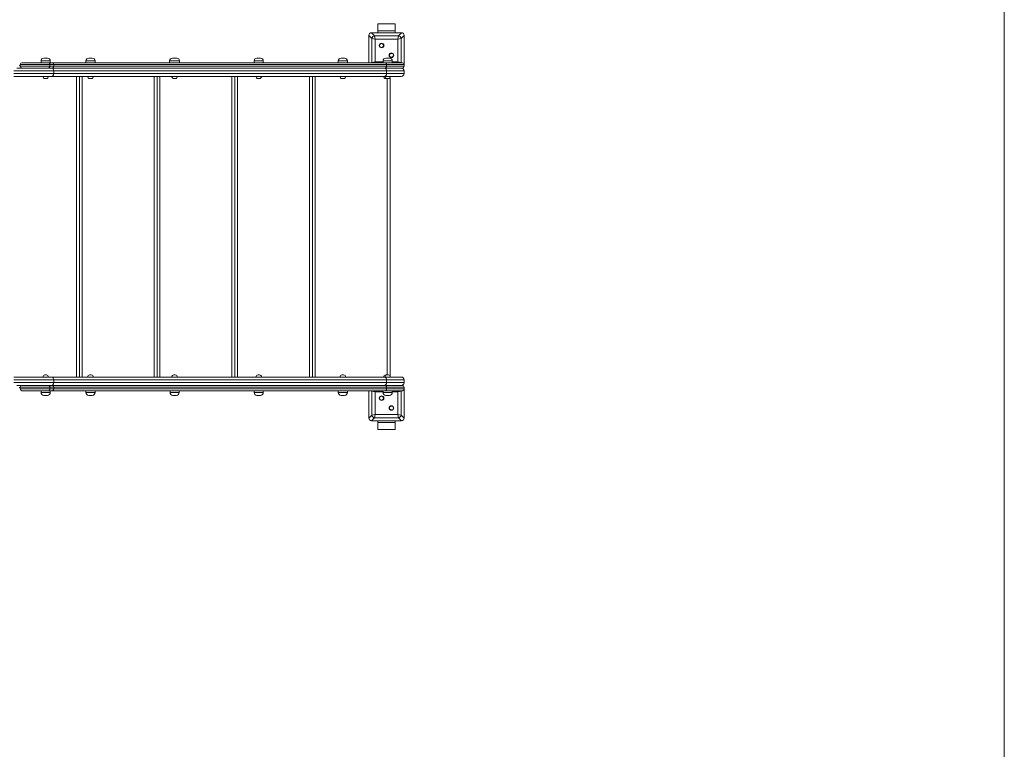
# Model space of a CAD drawing. Units: millimetres. Extents: x 20 to 182, y 18 to 244.
# Drawn here: x 135 to 182, y 119 to 153 of the extents above; entities that cross this region are included whole.
import ezdxf

# ---------------------------------------------------------------- set-up
doc = ezdxf.new("R2010")
doc.units = ezdxf.units.MM
doc.styles.add('SLDTEXTSTYLE0', font='TXT', dxfattribs={"width": 0.663})
doc.dimstyles.new('SLDDIMSTYLE0', dxfattribs={"dimtxt": 5, "dimasz": 3.302, "dimexe": 0, "dimexo": 0.0625, "dimgap": 1.25, "dimtad": 2, "dimlfac": 60, "dimrnd": 1e-09, "dimzin": 12, "dimdsep": 46, "dimtxsty": 'SLDTEXTSTYLE0', "dimsah": 1, "dimcen": 0.09, "dimadec": 0, "dimazin": 0, "dimtfac": 1, "dimtofl": 0, "dimtmove": 0, "dimatfit": 3, "dimfxl": 0, "dimfrac": 2, "dimtolj": 1, "dimtzin": 12, "dimarcsym": 0})

# ---------------------------------------------------------------- blocks, each defined once
blk = doc.blocks.new('*D4')
at = {"color": 7, "linetype": 'Continuous', "lineweight": 0}
for p, q in [((75.304, 147.793), (75.304, 42.4)), ((160.342, 98.624), (160.342, 42.4)), ((75.304, 43.4), (160.342, 43.4))]:
    blk.add_line(p, q, dxfattribs=at)
for points in [[(75.304, 43.4), (78.606, 42.892), (78.606, 43.908)], [(160.342, 43.4), (157.04, 43.908), (157.04, 42.892)]]:
    blk.add_solid(points, dxfattribs=at)
at = {"color": 7, "linetype": 'Continuous', "lineweight": 0, "insert": (102.234, 49.845), "char_height": 5, "attachment_point": 1, "style": 'SLDTEXTSTYLE0'}
blk.add_mtext('5100', dxfattribs=at)

msp = doc.modelspace()

# ---------------------------------------------------------------- linework, layer by layer
at = {"color": 7, "linetype": 'Continuous', "lineweight": 15}
for p, q in [((181.57514, 73.92241), (181.57514, 170.2097)), ((151.99181, 153.12637), (152.82514, 153.12637)), ((151.99181, 152.79304), (151.99181, 153.12637)), ((152.82514, 152.79304), (152.82514, 153.12637)), ((151.71721, 152.44234), (151.57514, 152.58441)), ((151.57514, 152.58441), (151.57514, 151.29304)), ((151.57514, 152.57637), (151.57514, 152.0097)), ((151.70043, 152.7097), (151.84251, 152.56763)), ((153.11652, 152.7097), (151.70043, 152.7097)), ((152.27514, 152.7097), (151.70848, 152.7097)), ((151.84251, 152.56763), (151.87383, 152.41102)), ((151.84251, 152.56763), (152.97445, 152.56763)), ((151.99181, 152.79304), (152.82514, 152.79304)), ((151.99181, 152.7097), (151.99181, 152.79304)), ((153.10848, 152.7097), (152.54181, 152.7097)), ((152.82514, 152.7097), (152.82514, 152.79304)), ((152.94312, 152.41102), (152.97445, 152.56763)), ((152.97445, 152.56763), (153.11652, 152.7097)), ((153.24181, 152.58441), (153.09974, 152.44234)), ((153.24181, 151.2097), (153.24181, 152.58441)), ((153.24181, 152.0097), (153.24181, 152.57637)), ((151.87383, 152.41102), (151.71721, 152.44234)), ((151.71721, 151.3104), (151.71721, 152.44234)), ((152.94312, 152.41102), (151.87383, 152.41102)), ((151.87383, 152.41102), (151.87383, 151.34172)), ((153.09974, 152.44234), (152.94312, 152.41102)), ((152.94312, 151.34172), (152.94312, 152.41102)), ((153.09974, 152.44234), (153.09974, 151.3104)), ((151.57514, 151.74304), (151.57514, 151.29304)), ((153.24181, 151.2097), (153.24181, 151.74304)), ((135.07279, 151.14304), (135.10848, 151.14304)), ((135.11681, 151.14269), (135.10848, 151.14304)), ((135.11681, 151.12637), (135.11681, 151.2097)), ((136.51523, 151.2097), (135.11681, 151.2097)), ((135.11681, 151.12637), (136.51523, 151.12637)), ((135.20014, 151.29304), (136.45872, 151.29304)), ((136.10121, 151.37637), (136.10121, 151.29304)), ((136.23454, 151.5097), (136.40121, 151.5097)), ((136.45872, 151.29304), (136.6342, 151.29304)), ((136.51523, 151.2097), (136.51523, 151.12637)), ((136.69676, 151.2097), (136.51523, 151.2097)), ((136.51523, 151.12637), (136.69676, 151.12637)), ((136.53454, 151.29304), (136.53454, 151.37637)), ((136.6342, 151.29304), (152.34829, 151.29304)), ((136.69676, 151.2097), (136.69676, 151.12637)), ((152.41085, 151.2097), (136.69676, 151.2097)), ((136.69676, 151.12637), (152.41085, 151.12637)), ((138.21726, 151.37637), (138.21726, 151.29304)), ((138.35059, 151.5097), (138.51726, 151.5097)), ((138.65059, 151.29304), (138.65059, 151.37637)), ((142.17185, 151.37637), (142.17185, 151.29304)), ((142.30519, 151.5097), (142.50519, 151.5097)), ((142.63852, 151.29304), (142.63852, 151.37637)), ((146.15978, 151.37637), (146.15978, 151.29304)), ((146.29311, 151.5097), (146.45978, 151.5097)), ((146.59311, 151.29304), (146.59311, 151.37637)), ((150.13104, 151.37637), (150.13104, 151.29304)), ((150.26437, 151.5097), (150.43104, 151.5097)), ((150.56437, 151.29304), (150.56437, 151.37637)), ((151.71721, 151.3104), (151.87383, 151.34172)), ((152.24709, 151.37637), (152.24709, 151.29304)), ((152.34829, 151.29304), (153.15848, 151.29304)), ((152.38042, 151.5097), (152.54709, 151.5097)), ((152.41085, 151.2097), (152.41085, 151.12637)), ((153.24181, 151.2097), (152.41085, 151.2097)), ((152.41085, 151.12637), (153.24181, 151.12637)), ((152.68042, 151.29304), (152.68042, 151.37637)), ((152.94312, 151.34172), (153.09974, 151.3104)), ((153.24181, 151.2097), (153.24181, 151.12637)), ((136.69676, 150.9097), (134.81998, 150.9097)), ((134.81998, 150.77637), (136.69676, 150.77637)), ((136.59667, 150.64304), (134.81998, 150.64304)), ((134.94985, 151.04304), (136.17478, 151.04304)), ((136.45872, 151.04304), (136.17478, 151.04304)), ((136.6342, 151.04304), (136.45872, 151.04304)), ((152.31076, 150.64304), (136.59667, 150.64304)), ((152.34829, 151.04304), (136.6342, 151.04304)), ((136.69676, 150.9097), (136.69676, 150.77637)), ((152.41085, 150.9097), (136.69676, 150.9097)), ((136.69676, 150.77637), (152.41085, 150.77637)), ((137.9092, 150.64304), (137.9092, 136.44304)), ((141.57569, 150.64304), (141.57569, 136.44304)), ((145.24217, 150.64304), (145.24217, 136.44304)), ((148.90866, 150.64304), (148.90866, 136.44304)), ((153.10848, 150.64304), (152.31076, 150.64304)), ((153.15848, 151.04304), (152.34829, 151.04304)), ((152.41085, 150.77637), (152.41085, 150.9097)), ((153.24181, 150.9097), (152.41085, 150.9097)), ((152.41085, 150.77637), (153.24181, 150.77637)), ((153.24181, 150.9097), (153.24181, 150.77637)), ((136.35121, 150.54304), (136.28454, 150.54304)), ((138.46726, 150.54304), (138.40059, 150.54304)), ((142.43852, 150.54304), (142.37185, 150.54304)), ((146.40978, 150.54304), (146.34311, 150.54304)), ((150.38104, 150.54304), (150.31437, 150.54304)), ((152.43042, 150.54304), (152.37514, 150.54304)), ((152.49709, 150.54304), (152.43042, 150.54304)), ((152.57514, 150.58052), (152.57514, 136.50555)), ((134.81998, 136.44304), (136.59667, 136.44304)), ((136.69676, 136.3097), (134.81998, 136.3097)), ((136.28454, 136.54304), (136.35121, 136.54304)), ((136.59667, 136.44304), (152.31076, 136.44304)), ((136.69676, 136.17637), (136.69676, 136.3097)), ((152.41085, 136.3097), (136.69676, 136.3097)), ((138.40059, 136.54304), (138.46726, 136.54304)), ((142.37185, 136.54304), (142.43852, 136.54304)), ((146.34311, 136.54304), (146.40978, 136.54304)), ((150.31437, 136.54304), (150.38104, 136.54304)), ((152.31076, 136.44304), (153.10848, 136.44304)), ((152.37514, 136.54304), (152.43042, 136.54304)), ((152.41085, 136.3097), (152.41085, 136.17637)), ((153.24181, 136.3097), (152.41085, 136.3097)), ((152.43042, 136.54304), (152.49709, 136.54304)), ((153.24181, 136.17637), (153.24181, 136.3097)), ((134.81998, 136.17637), (136.69676, 136.17637)), ((136.17478, 136.04304), (134.94985, 136.04304)), ((135.10848, 135.94304), (135.07279, 135.94304)), ((135.10848, 135.94304), (135.11681, 135.94338)), ((136.51523, 135.9597), (135.11681, 135.9597)), ((135.11681, 135.87637), (135.11681, 135.9597)), ((135.11681, 135.87637), (136.51523, 135.87637)), ((136.45872, 135.79304), (135.20014, 135.79304)), ((136.10121, 135.79304), (136.10121, 135.7097)), ((136.17478, 136.04304), (136.45872, 136.04304)), ((136.45872, 136.04304), (136.6342, 136.04304)), ((136.6342, 135.79304), (136.45872, 135.79304)), ((136.51523, 135.9597), (136.51523, 135.87637)), ((136.69676, 135.9597), (136.51523, 135.9597)), ((136.51523, 135.87637), (136.69676, 135.87637)), ((136.53454, 135.7097), (136.53454, 135.79304)), ((136.6342, 136.04304), (152.34829, 136.04304)), ((152.34829, 135.79304), (136.6342, 135.79304)), ((136.69676, 136.17637), (152.41085, 136.17637)), ((136.69676, 135.9597), (136.69676, 135.87637)), ((152.41085, 135.9597), (136.69676, 135.9597)), ((136.69676, 135.87637), (152.41085, 135.87637)), ((138.21726, 135.79304), (138.21726, 135.7097)), ((138.65059, 135.7097), (138.65059, 135.79304)), ((142.18852, 135.79304), (142.18852, 135.7097)), ((142.62185, 135.7097), (142.62185, 135.79304)), ((146.15978, 135.79304), (146.15978, 135.7097)), ((146.59311, 135.7097), (146.59311, 135.79304)), ((150.13104, 135.79304), (150.13104, 135.7097)), ((150.56437, 135.7097), (150.56437, 135.79304)), ((151.57514, 135.79304), (151.57514, 134.50166)), ((151.57514, 135.79304), (151.57514, 135.34304)), ((151.87383, 135.74435), (151.71721, 135.77567)), ((151.71721, 134.64373), (151.71721, 135.77567)), ((151.87383, 135.74435), (151.87383, 134.67506)), ((152.24709, 135.79304), (152.24709, 135.7097)), ((152.34829, 136.04304), (153.15848, 136.04304)), ((153.15848, 135.79304), (152.34829, 135.79304)), ((152.41085, 136.17637), (153.24181, 136.17637)), ((152.41085, 135.9597), (152.41085, 135.87637)), ((153.24181, 135.9597), (152.41085, 135.9597)), ((152.41085, 135.87637), (153.24181, 135.87637)), ((152.68042, 135.7097), (152.68042, 135.79304)), ((153.09974, 135.77567), (152.94312, 135.74435)), ((152.94312, 134.67506), (152.94312, 135.74435)), ((153.09974, 135.77567), (153.09974, 134.64373)), ((153.24181, 135.9597), (153.24181, 135.87637)), ((153.24181, 134.50166), (153.24181, 135.87637)), ((153.24181, 135.34304), (153.24181, 135.87637)), ((136.40121, 135.57637), (136.23454, 135.57637)), ((138.51726, 135.57637), (138.35059, 135.57637)), ((142.48852, 135.57637), (142.32185, 135.57637)), ((146.45978, 135.57637), (146.29311, 135.57637)), ((150.43104, 135.57637), (150.26437, 135.57637)), ((152.54709, 135.57637), (152.38042, 135.57637)), ((151.57514, 135.07637), (151.57514, 134.5097)), ((153.24181, 134.5097), (153.24181, 135.07637)), ((151.57514, 134.50166), (151.71721, 134.64373)), ((151.84251, 134.51844), (151.70043, 134.37637)), ((151.70043, 134.37637), (153.11652, 134.37637)), ((151.70848, 134.37637), (152.27514, 134.37637)), ((151.71721, 134.64373), (151.87383, 134.67506)), ((151.87383, 134.67506), (151.84251, 134.51844)), ((152.97445, 134.51844), (151.84251, 134.51844)), ((151.87383, 134.67506), (152.94312, 134.67506)), ((151.99181, 134.37637), (151.99181, 134.29304)), ((152.54181, 134.37637), (153.10848, 134.37637)), ((152.82514, 134.37637), (152.82514, 134.29304)), ((152.94312, 134.67506), (153.09974, 134.64373)), ((152.97445, 134.51844), (152.94312, 134.67506)), ((153.11652, 134.37637), (152.97445, 134.51844)), ((153.09974, 134.64373), (153.24181, 134.50166)), ((152.82514, 134.29304), (151.99181, 134.29304)), ((151.99181, 134.29304), (151.99181, 133.9597)), ((152.82514, 133.9597), (151.99181, 133.9597)), ((152.82514, 134.29304), (152.82514, 133.9597))]:
    msp.add_line(p, q, dxfattribs=at)
at = {"color": 8, "linetype": 'Continuous', "lineweight": 15}
for p, q in [((136.53454, 151.37637), (136.10121, 151.37637)), ((138.65059, 151.37637), (138.21726, 151.37637)), ((142.63852, 151.37637), (142.17185, 151.37637)), ((146.59311, 151.37637), (146.15978, 151.37637)), ((150.56437, 151.37637), (150.13104, 151.37637)), ((151.69985, 151.29304), (151.71721, 151.3104)), ((151.71721, 151.3104), (151.72044, 151.29304)), ((151.87383, 151.34172), (151.86409, 151.29304)), ((151.87383, 151.34172), (152.24709, 151.34172)), ((152.68042, 151.37637), (152.24709, 151.37637)), ((152.68042, 151.34172), (152.94312, 151.34172)), ((152.95286, 151.29304), (152.94312, 151.34172)), ((153.09651, 151.29304), (153.09974, 151.3104)), ((153.09974, 151.3104), (153.1171, 151.29304)), ((137.77587, 136.44304), (137.77587, 150.64304)), ((138.04235, 150.64304), (138.04235, 136.44304)), ((141.44235, 136.44304), (141.44235, 150.64304)), ((141.70884, 150.64304), (141.70884, 136.44304)), ((145.10884, 136.44304), (145.10884, 150.64304)), ((145.37532, 150.64304), (145.37532, 136.44304)), ((148.77532, 136.44304), (148.77532, 150.64304)), ((149.04181, 150.64304), (149.04181, 136.44304)), ((152.44181, 136.54304), (152.44181, 150.54304)), ((151.71721, 135.77567), (151.69985, 135.79304)), ((151.72044, 135.79304), (151.71721, 135.77567)), ((151.86409, 135.79304), (151.87383, 135.74435)), ((152.24709, 135.74435), (151.87383, 135.74435)), ((152.94312, 135.74435), (152.68042, 135.74435)), ((152.94312, 135.74435), (152.95286, 135.79304)), ((153.09974, 135.77567), (153.09651, 135.79304)), ((153.1171, 135.79304), (153.09974, 135.77567)), ((136.10121, 135.7097), (136.53454, 135.7097)), ((138.21726, 135.7097), (138.65059, 135.7097)), ((142.18852, 135.7097), (142.62185, 135.7097)), ((146.15978, 135.7097), (146.59311, 135.7097)), ((150.13104, 135.7097), (150.56437, 135.7097)), ((152.24709, 135.7097), (152.68042, 135.7097))]:
    msp.add_line(p, q, dxfattribs=at)
at = {"color": 7, "linetype": 'Continuous', "lineweight": 15, "flags": 128}
for points in [[(136.51523, 151.2097), (136.51414, 151.22596), (136.51092, 151.24159), (136.5057, 151.256), (136.49867, 151.26863), (136.49011, 151.27899), (136.48034, 151.28669), (136.46974, 151.29143), (136.45872, 151.29304)], [(136.45872, 151.04304), (136.46974, 151.04464), (136.48034, 151.04938), (136.49011, 151.05708), (136.49867, 151.06744), (136.5057, 151.08007), (136.51092, 151.09448), (136.51414, 151.11011), (136.51523, 151.12637)], [(136.69676, 151.2097), (136.69556, 151.22596), (136.692, 151.24159), (136.68622, 151.256), (136.67844, 151.26863), (136.66896, 151.27899), (136.65814, 151.28669), (136.64641, 151.29143), (136.6342, 151.29304)], [(136.6342, 151.04304), (136.64641, 151.04464), (136.65814, 151.04938), (136.66896, 151.05708), (136.67844, 151.06744), (136.68622, 151.08007), (136.692, 151.09448), (136.69556, 151.11011), (136.69676, 151.12637)], [(152.41085, 151.2097), (152.40965, 151.22596), (152.40609, 151.24159), (152.40031, 151.256), (152.39253, 151.26863), (152.38305, 151.27899), (152.37224, 151.28669), (152.3605, 151.29143), (152.34829, 151.29304)], [(152.34829, 151.04304), (152.3605, 151.04464), (152.37224, 151.04938), (152.38305, 151.05708), (152.39253, 151.06744), (152.40031, 151.08007), (152.40609, 151.09448), (152.40965, 151.11011), (152.41085, 151.12637)], [(136.69676, 150.9097), (136.69484, 150.93571), (136.68914, 150.96073), (136.67989, 150.98378), (136.66744, 151.00398), (136.65228, 151.02057), (136.63497, 151.03289), (136.61619, 151.04047), (136.59667, 151.04304)], [(136.69676, 150.77637), (136.69484, 150.75036), (136.68914, 150.72534), (136.67989, 150.70229), (136.66744, 150.68209), (136.65228, 150.66551), (136.63497, 150.65319), (136.61619, 150.6456), (136.59667, 150.64304)], [(152.41085, 150.9097), (152.40893, 150.93571), (152.40324, 150.96073), (152.39399, 150.98378), (152.38154, 151.00398), (152.36637, 151.02057), (152.34906, 151.03289), (152.33029, 151.04047), (152.31076, 151.04304)], [(152.41085, 150.77637), (152.40893, 150.75036), (152.40324, 150.72534), (152.39399, 150.70229), (152.38154, 150.68209), (152.36637, 150.66551), (152.34906, 150.65319), (152.33029, 150.6456), (152.31076, 150.64304)], [(136.59667, 136.44304), (136.61619, 136.44047), (136.63497, 136.43289), (136.65228, 136.42057), (136.66744, 136.40398), (136.67989, 136.38378), (136.68914, 136.36073), (136.69484, 136.33571), (136.69676, 136.3097)], [(152.31076, 136.44304), (152.33029, 136.44047), (152.34906, 136.43289), (152.36637, 136.42057), (152.38154, 136.40398), (152.39399, 136.38378), (152.40324, 136.36073), (152.40893, 136.33571), (152.41085, 136.3097)], [(136.51523, 135.9597), (136.51414, 135.97596), (136.51092, 135.99159), (136.5057, 136.006), (136.49867, 136.01863), (136.49011, 136.02899), (136.48034, 136.03669), (136.46974, 136.04143), (136.45872, 136.04304)], [(136.45872, 135.79304), (136.46974, 135.79464), (136.48034, 135.79938), (136.49011, 135.80708), (136.49867, 135.81744), (136.5057, 135.83007), (136.51092, 135.84448), (136.51414, 135.86011), (136.51523, 135.87637)], [(136.69676, 136.17637), (136.69484, 136.15036), (136.68914, 136.12534), (136.67989, 136.10229), (136.66744, 136.08209), (136.65228, 136.06551), (136.63497, 136.05319), (136.61619, 136.0456), (136.59667, 136.04304)], [(136.69676, 135.9597), (136.69556, 135.97596), (136.692, 135.99159), (136.68622, 136.006), (136.67844, 136.01863), (136.66896, 136.02899), (136.65814, 136.03669), (136.64641, 136.04143), (136.6342, 136.04304)], [(136.6342, 135.79304), (136.64641, 135.79464), (136.65814, 135.79938), (136.66896, 135.80708), (136.67844, 135.81744), (136.68622, 135.83007), (136.692, 135.84448), (136.69556, 135.86011), (136.69676, 135.87637)], [(152.41085, 136.17637), (152.40893, 136.15036), (152.40324, 136.12534), (152.39399, 136.10229), (152.38154, 136.08209), (152.36637, 136.06551), (152.34906, 136.05319), (152.33029, 136.0456), (152.31076, 136.04304)], [(152.41085, 135.9597), (152.40965, 135.97596), (152.40609, 135.99159), (152.40031, 136.006), (152.39253, 136.01863), (152.38305, 136.02899), (152.37224, 136.03669), (152.3605, 136.04143), (152.34829, 136.04304)], [(152.34829, 135.79304), (152.3605, 135.79464), (152.37224, 135.79938), (152.38305, 135.80708), (152.39253, 135.81744), (152.40031, 135.83007), (152.40609, 135.84448), (152.40965, 135.86011), (152.41085, 135.87637)]]:
    msp.add_lwpolyline(points, dxfattribs=at)
at = {"color": 7, "linetype": 'Continuous', "lineweight": 15}
for centre, radius in [((152.17622, 152.10862), 0.10833), ((152.17622, 152.10862), 0.09167), ((152.64073, 151.64412), 0.10833), ((152.64073, 151.64412), 0.09167), ((152.17622, 135.44195), 0.10833), ((152.17622, 135.44195), 0.09167), ((152.64073, 134.97745), 0.10833), ((152.64073, 134.97745), 0.09167)]:
    msp.add_circle(centre, radius, dxfattribs=at)
for centre, radius, start, end in [((151.86143, 152.42342), 0.14545, 97.474449, 172.525551), ((152.95553, 152.42342), 0.14545, 7.474449, 82.525551), ((135.20014, 151.2097), 0.08333, 90, 180), ((135.20014, 151.12637), 0.08333, 180, 270), ((136.23454, 151.37637), 0.13333, 90, 180), ((136.40121, 151.37637), 0.13333, 0, 90), ((138.35059, 151.37637), 0.13333, 90, 180), ((138.51726, 151.37637), 0.13333, 0, 90), ((142.30519, 151.37637), 0.13333, 90, 180), ((142.50519, 151.37637), 0.13333, 0, 90), ((146.29311, 151.37637), 0.13333, 90, 180), ((146.45978, 151.37637), 0.13333, 0, 90), ((150.26437, 151.37637), 0.13333, 90, 180), ((150.43104, 151.37637), 0.13333, 0, 90), ((152.38042, 151.37637), 0.13333, 90, 180), ((152.54709, 151.37637), 0.13333, 0, 90), ((153.15848, 151.2097), 0.08333, 0, 90), ((153.15848, 151.12637), 0.08333, 270, 0), ((136.28454, 150.64304), 0.1, 180, 270), ((136.35121, 150.64304), 0.1, 270, 0), ((138.40059, 150.64304), 0.1, 180, 270), ((138.46726, 150.64304), 0.1, 270, 0), ((142.37185, 150.64304), 0.1, 180, 270), ((142.43852, 150.64304), 0.1, 270, 0), ((146.34311, 150.64304), 0.1, 180, 270), ((146.40978, 150.64304), 0.1, 270, 0), ((150.31437, 150.64304), 0.1, 180, 270), ((150.38104, 150.64304), 0.1, 270, 0), ((152.37514, 150.64304), 0.1, 180, 270), ((152.43042, 150.64304), 0.1, 180, 270), ((152.49709, 150.64304), 0.1, 270, 0), ((153.10848, 150.9097), 0.13333, 0, 90), ((153.10848, 150.77637), 0.13333, 270, 0), ((136.28454, 136.44304), 0.1, 90, 180), ((136.35121, 136.44304), 0.1, 0, 90), ((138.40059, 136.44304), 0.1, 90, 180), ((138.46726, 136.44304), 0.1, 0, 90), ((142.37185, 136.44304), 0.1, 90, 180), ((142.43852, 136.44304), 0.1, 0, 90), ((146.34311, 136.44304), 0.1, 90, 180), ((146.40978, 136.44304), 0.1, 0, 90), ((150.31437, 136.44304), 0.1, 90, 180), ((150.38104, 136.44304), 0.1, 0, 90), ((152.37514, 136.44304), 0.1, 90, 180), ((152.43042, 136.44304), 0.1, 90, 180), ((152.49709, 136.44304), 0.1, 0, 90), ((153.10848, 136.3097), 0.13333, 0, 90), ((135.20014, 135.9597), 0.08333, 90, 180), ((135.20014, 135.87637), 0.08333, 180, 270), ((153.10848, 136.17637), 0.13333, 270, 0), ((153.15848, 135.9597), 0.08333, 0, 90), ((153.15848, 135.87637), 0.08333, 270, 0), ((136.23454, 135.7097), 0.13333, 180, 270), ((136.40121, 135.7097), 0.13333, 270, 0), ((138.35059, 135.7097), 0.13333, 180, 270), ((138.51726, 135.7097), 0.13333, 270, 0), ((142.32185, 135.7097), 0.13333, 180, 270), ((142.48852, 135.7097), 0.13333, 270, 0), ((146.29311, 135.7097), 0.13333, 180, 270), ((146.45978, 135.7097), 0.13333, 270, 0), ((150.26437, 135.7097), 0.13333, 180, 270), ((150.43104, 135.7097), 0.13333, 270, 0), ((152.38042, 135.7097), 0.13333, 180, 270), ((152.54709, 135.7097), 0.13333, 270, 0), ((151.86143, 134.66265), 0.14545, 187.474449, 262.525551), ((152.95553, 134.66265), 0.14545, 277.474449, 352.525551)]:
    msp.add_arc(centre, radius, start, end, dxfattribs=at)
for centre, major_axis in [((151.71703, 152.56781), (-0.10604, 0.10604)), ((153.09992, 152.56781), (0.10604, 0.10604)), ((151.71703, 134.51826), (-0.10604, -0.10604)), ((153.09992, 134.51826), (0.10604, -0.10604))]:
    msp.add_ellipse(centre, major_axis=major_axis, ratio=0.88912649, start_param=5.55641025, end_param=7.00996036, dxfattribs=at)

# ---------------------------------------------------------------- dimensions: what is measured, and where the dimension line sits
at = {"color": 7, "linetype": 'Continuous', "lineweight": 0}
dim = msp.add_linear_dim(base=(160.3418, 43.39983), p1=(75.30422, 147.79304), p2=(160.3418, 98.62372), dimstyle='SLDDIMSTYLE0', dxfattribs=at)
dim.commit()
dim.dimension.update_dxf_attribs({"geometry": '*D4', "text_midpoint": (109.62242, 43.39983), "dimtype": 160})

doc.saveas('drawing.dxf')
